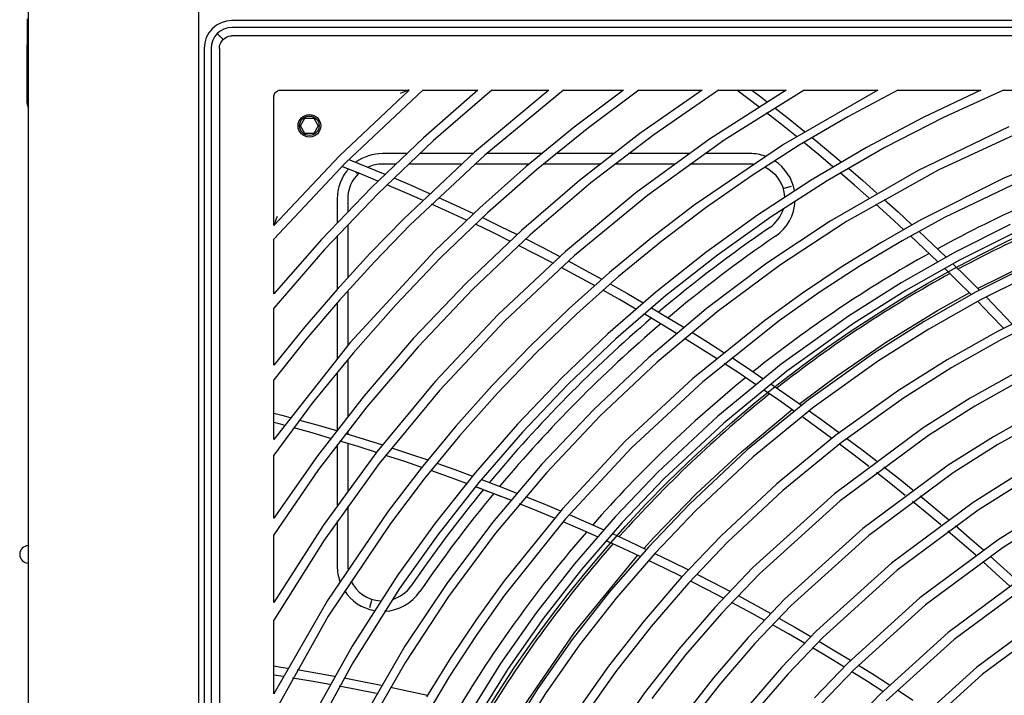
# Model space of a CAD drawing. Units: millimetres. Extents: x -35 to 12084, y -3332 to -654.
# Drawn here: x 5498 to 5639, y -1904 to -1807 of the extents above; entities that cross this region are included whole.
import ezdxf

# ---------------------------------------------------------------- set-up
doc = ezdxf.new("R2010")
doc.units = ezdxf.units.MM
doc.layers.get('0').update_dxf_attribs({"linetype": 'CONTINUOUS'})
doc.layers.add('1', color=7, linetype='CONTINUOUS', true_color=0xffffff)

# ---------------------------------------------------------------- blocks, each defined once
blk = doc.blocks.new('A$C3CBC4F50')
at = {"layer": '1', "color": 0, "linetype": 'Continuous'}
for p, q in [((99.872, 108.517), (99.872, 265.465)), ((104.772, 110.967), (104.772, 265.466)), ((99.832, 188.167), (99.832, 187.792)), ((181.372, 188.117), (105.722, 188.117)), ((181.372, 187.917), (105.722, 187.917)), ((99.832, 187.792), (99.832, 187.518)), ((105.297, 187.742), (105.458, 187.581)), ((105.467, 187.573), (105.514, 187.613)), ((105.514, 187.613), (105.566, 187.643)), ((105.566, 187.643), (105.623, 187.665)), ((105.623, 187.665), (105.683, 187.676)), ((105.683, 187.676), (105.702, 187.678)), ((105.702, 187.678), (105.722, 187.679)), ((181.372, 187.679), (105.722, 187.679)), ((99.832, 187.518), (99.832, 187.417)), ((99.832, 185.737), (99.832, 187.417)), ((99.832, 187.417), (99.842, 187.417)), ((99.842, 187.417), (99.872, 187.417)), ((105.361, 187.338), (105.363, 187.358)), ((105.361, 187.318), (105.361, 187.338)), ((105.363, 187.358), (105.375, 187.418)), ((105.375, 187.418), (105.397, 187.475)), ((105.397, 187.475), (105.428, 187.527)), ((105.428, 187.527), (105.467, 187.573)), ((104.922, 187.317), (104.922, 111.667)), ((105.122, 187.317), (105.122, 111.667)), ((105.361, 187.318), (105.361, 111.667)), ((106.922, 185.917), (106.924, 185.951)), ((106.922, 184.071), (106.922, 185.917)), ((106.924, 185.951), (106.933, 185.984)), ((106.933, 185.984), (106.947, 186.014)), ((106.947, 186.014), (106.965, 186.042)), ((106.965, 186.042), (106.989, 186.067)), ((106.989, 186.067), (107.016, 186.087)), ((107.016, 186.087), (107.045, 186.102)), ((107.045, 186.102), (107.078, 186.113)), ((107.078, 186.113), (107.099, 186.116)), ((107.099, 186.116), (107.122, 186.117)), ((107.122, 186.117), (108.968, 186.117)), ((110.815, 186.117), (108.811, 184.224)), ((108.968, 186.117), (110.815, 186.117)), ((111.206, 186.117), (108.996, 184.04)), ((110.627, 186.046), (110.554, 186.017)), ((110.699, 186.073), (110.627, 186.046)), ((110.734, 186.087), (110.699, 186.073)), ((110.768, 186.1), (110.734, 186.087)), ((110.799, 186.112), (110.768, 186.1)), ((110.815, 186.117), (110.799, 186.112)), ((111.206, 186.117), (111.995, 186.117)), ((112.784, 186.117), (111.225, 184.749)), ((113.19, 186.117), (111.517, 184.664)), ((111.995, 186.117), (112.784, 186.117)), ((114.831, 186.117), (112.691, 184.333)), ((115.254, 186.117), (112.99, 184.251)), ((113.19, 186.117), (114.011, 186.117)), ((114.011, 186.117), (114.831, 186.117)), ((115.254, 186.117), (116.114, 186.117)), ((116.973, 186.117), (115.558, 185.048)), ((117.418, 186.117), (115.927, 185.007)), ((116.114, 186.117), (116.973, 186.117)), ((117.418, 186.117), (118.326, 186.117)), ((119.234, 186.117), (117.446, 184.865)), ((119.708, 186.117), (117.842, 184.833)), ((118.326, 186.117), (119.234, 186.117)), ((121.653, 186.117), (119.447, 184.706)), ((119.708, 186.117), (120.68, 186.117)), ((122.164, 186.117), (119.864, 184.674)), ((120.551, 185.878), (120.235, 186.117)), ((120.666, 186.117), (120.884, 185.95)), ((120.68, 186.117), (121.653, 186.117)), ((120.884, 185.95), (121.101, 185.782)), ((124.287, 186.117), (121.575, 184.557)), ((122.164, 186.117), (123.226, 186.117)), ((123.226, 186.117), (124.287, 186.117)), ((124.853, 186.117), (123.423, 185.352)), ((124.853, 186.117), (126.048, 186.117)), ((127.243, 186.117), (125.586, 185.334)), ((126.048, 186.117), (127.243, 186.117)), ((127.893, 186.117), (126.171, 185.332)), ((127.893, 186.117), (129.316, 186.117)), ((99.832, 185.737), (99.842, 185.737)), ((99.842, 185.737), (99.872, 185.737)), ((120.866, 185.636), (120.551, 185.878)), ((121.515, 185.127), (121.085, 185.466)), ((121.32, 185.612), (121.75, 185.272)), ((123.423, 185.352), (122.026, 184.531)), ((107.693, 185.092), (107.82, 185.312)), ((107.82, 184.872), (107.693, 185.092)), ((107.82, 185.312), (108.074, 185.312)), ((108.074, 185.312), (108.201, 185.092)), ((108.201, 185.092), (108.074, 184.872)), ((121.941, 184.784), (121.515, 185.127)), ((121.75, 185.272), (122.177, 184.928)), ((125.586, 185.334), (123.958, 184.471)), ((126.171, 185.332), (124.481, 184.463)), ((128.048, 185.063), (125.44, 183.809)), ((128.737, 185.074), (126.015, 183.815)), ((108.074, 184.872), (107.82, 184.872)), ((115.558, 185.048), (114.181, 183.919)), ((115.927, 185.007), (114.475, 183.829)), ((117.446, 184.865), (115.712, 183.517)), ((117.842, 184.833), (116.036, 183.446)), ((111.225, 184.749), (109.728, 183.316)), ((111.517, 184.664), (109.914, 183.134)), ((119.447, 184.706), (117.332, 183.16)), ((119.864, 184.674), (117.663, 183.088)), ((121.575, 184.557), (119.003, 182.808)), ((122.026, 184.531), (120.67, 183.661)), ((122.576, 184.263), (122.155, 184.61)), ((122.391, 184.753), (122.812, 184.405)), ((130.331, 184.597), (127.885, 183.577)), ((108.811, 184.224), (106.922, 182.224)), ((110.734, 184.292), (110.047, 184.292)), ((112.691, 184.333), (110.657, 182.42)), ((112.99, 184.251), (110.843, 182.239)), ((112.647, 184.292), (111.116, 184.292)), ((114.626, 184.292), (113.04, 184.292)), ((116.69, 184.292), (115.032, 184.292)), ((118.855, 184.292), (117.116, 184.292)), ((120.61, 184.292), (119.307, 184.292)), ((123.958, 184.471), (122.366, 183.53)), ((122.993, 183.913), (122.576, 184.263)), ((122.812, 184.405), (123.23, 184.053)), ((124.481, 184.463), (122.825, 183.508)), ((106.922, 182.224), (106.922, 184.071)), ((108.996, 184.04), (106.922, 181.833)), ((109.08, 184.124), (109.6, 183.915)), ((110.42, 183.992), (110.047, 183.992)), ((112.31, 183.992), (110.797, 183.992)), ((114.269, 183.992), (112.701, 183.992)), ((116.305, 183.992), (114.672, 183.992)), ((118.44, 183.992), (116.726, 183.992)), ((120.61, 183.992), (118.883, 183.992)), ((109.399, 183.716), (108.879, 183.923)), ((109.319, 183.72), (109.273, 183.766)), ((109.917, 183.503), (109.399, 183.716)), ((109.6, 183.915), (110.118, 183.701)), ((114.181, 183.919), (112.841, 182.73)), ((114.475, 183.829), (113.069, 182.586)), ((120.67, 183.661), (119.353, 182.742)), ((125.44, 183.809), (122.915, 182.352)), ((123.613, 183.38), (123.202, 183.735)), ((126.015, 183.815), (123.385, 182.338)), ((123.439, 183.874), (123.85, 183.518)), ((128.717, 183.663), (126.202, 182.458)), ((110.689, 183.176), (110.177, 183.395)), ((110.378, 183.592), (110.891, 183.372)), ((110.891, 183.372), (111.402, 183.148)), ((115.712, 183.517), (114.041, 182.079)), ((116.036, 183.446), (114.295, 181.958)), ((122.366, 183.53), (120.822, 182.52)), ((122.825, 183.508), (121.218, 182.475)), ((124.021, 183.021), (123.613, 183.38)), ((123.85, 183.518), (124.258, 183.158)), ((127.885, 183.577), (125.518, 182.386)), ((109.728, 183.316), (108.294, 181.818)), ((109.914, 183.134), (108.382, 181.53)), ((111.2, 182.953), (110.689, 183.176)), ((117.332, 183.16), (115.304, 181.478)), ((117.663, 183.088), (115.561, 181.358)), ((121.594, 183.296), (121.798, 183.353)), ((108.747, 182.992), (108.747, 182.305)), ((109.047, 182.992), (109.047, 182.618)), ((111.961, 182.61), (111.456, 182.839)), ((111.659, 183.033), (112.164, 182.803)), ((112.164, 182.803), (112.667, 182.569)), ((119.003, 182.808), (117.771, 181.864)), ((124.627, 182.477), (124.225, 182.839)), ((124.463, 182.976), (124.864, 182.612)), ((112.841, 182.73), (111.545, 181.484)), ((113.069, 182.586), (111.718, 181.29)), ((112.464, 182.377), (111.961, 182.61)), ((119.353, 182.742), (118.074, 181.773)), ((120.822, 182.52), (119.335, 181.446)), ((124.864, 182.612), (125.263, 182.245)), ((106.927, 182.24), (106.922, 182.224)), ((106.939, 182.271), (106.927, 182.24)), ((106.952, 182.305), (106.939, 182.271)), ((106.966, 182.34), (106.952, 182.305)), ((106.993, 182.412), (106.966, 182.34)), ((107.022, 182.485), (106.993, 182.412)), ((109.047, 182.242), (109.047, 180.726)), ((110.657, 182.42), (109.681, 181.416)), ((110.843, 182.239), (109.814, 181.177)), ((113.214, 182.019), (112.716, 182.258)), ((112.92, 182.449), (113.418, 182.208)), ((121.218, 182.475), (119.671, 181.373)), ((122.915, 182.352), (121.094, 181.136)), ((123.385, 182.338), (121.484, 181.092)), ((125.518, 182.386), (124.365, 181.727)), ((125.025, 182.111), (124.627, 182.477)), ((126.202, 182.458), (124.978, 181.785)), ((128.09, 182.249), (126.504, 181.453)), ((114.041, 182.079), (112.449, 180.564)), ((114.295, 181.958), (112.635, 180.382)), ((113.709, 181.775), (113.214, 182.019)), ((113.418, 182.208), (113.914, 181.964)), ((125.463, 182.058), (125.855, 181.687)), ((128.2, 182.013), (126.626, 181.223)), ((106.922, 181.044), (106.922, 181.833)), ((108.294, 181.818), (106.922, 180.255)), ((108.747, 181.923), (108.747, 180.393)), ((114.163, 181.839), (114.653, 181.588)), ((117.771, 181.864), (116.575, 180.874)), ((118.074, 181.773), (116.834, 180.754)), ((124.365, 181.727), (123.231, 181.025)), ((124.978, 181.785), (123.777, 181.064)), ((125.617, 181.555), (125.225, 181.925)), ((125.855, 181.687), (126.244, 181.313)), ((108.382, 181.53), (106.922, 179.849)), ((109.681, 181.416), (108.732, 180.378)), ((111.545, 181.484), (109.119, 178.858)), ((115.304, 181.478), (113.374, 179.664)), ((114.447, 181.402), (113.957, 181.651)), ((114.935, 181.148), (114.447, 181.402)), ((114.653, 181.588), (115.141, 181.333)), ((119.335, 181.446), (117.902, 180.308)), ((126.504, 181.453), (124.951, 180.574)), ((126.006, 181.182), (125.617, 181.555)), ((109.814, 181.177), (108.814, 180.079)), ((111.718, 181.29), (110.43, 179.945)), ((115.561, 181.358), (113.561, 179.483)), ((115.386, 181.203), (115.869, 180.943)), ((119.671, 181.373), (118.183, 180.203)), ((121.094, 181.136), (119.354, 179.827)), ((126.626, 181.223), (125.084, 180.351)), ((126.439, 181.123), (126.822, 180.744)), ((127.165, 180.422), (129.046, 181.348)), ((106.922, 180.255), (106.922, 181.044)), ((115.662, 180.76), (115.179, 181.019)), ((116.575, 180.874), (115.414, 179.838)), ((115.869, 180.943), (116.349, 180.679)), ((121.484, 181.092), (119.668, 179.744)), ((123.231, 181.025), (122.119, 180.279)), ((123.777, 181.064), (122.598, 180.294)), ((126.583, 180.615), (126.201, 180.992)), ((128.638, 181.081), (127.11, 180.314)), ((128.749, 180.846), (127.233, 180.084)), ((112.449, 180.564), (110.943, 178.979)), ((116.834, 180.754), (115.633, 179.687)), ((116.141, 180.496), (115.662, 180.76)), ((116.59, 180.544), (117.065, 180.274)), ((124.951, 180.574), (123.439, 179.618)), ((126.963, 180.235), (126.583, 180.615)), ((126.822, 180.744), (127.202, 180.362)), ((108.732, 180.378), (107.811, 179.307)), ((109.047, 180.338), (109.047, 178.77)), ((112.635, 180.382), (111.069, 178.731)), ((116.856, 180.093), (116.382, 180.362)), ((117.902, 180.308), (116.523, 179.106)), ((117.065, 180.274), (117.537, 180)), ((122.119, 180.279), (121.033, 179.495)), ((122.598, 180.294), (121.447, 179.478)), ((125.084, 180.351), (123.583, 179.402)), ((127.11, 180.314), (125.613, 179.467)), ((126, 179.777), (126.924, 180.293)), ((108.814, 180.079), (107.848, 178.945)), ((108.747, 179.999), (108.747, 178.413)), ((118.183, 180.203), (116.754, 178.964)), ((117.328, 179.821), (116.856, 180.093)), ((127.233, 180.084), (125.747, 179.244)), ((127.525, 179.657), (127.153, 180.042)), ((127.392, 180.169), (127.765, 179.783)), ((106.922, 179.028), (106.922, 179.849)), ((110.43, 179.945), (109.201, 178.552)), ((115.414, 179.838), (114.289, 178.755)), ((115.633, 179.687), (114.471, 178.569)), ((118.031, 179.404), (117.565, 179.682)), ((119.354, 179.827), (117.697, 178.427)), ((117.774, 179.86), (118.241, 179.581)), ((119.668, 179.744), (117.943, 178.298)), ((124.528, 178.874), (126, 179.777)), ((129.19, 179.915), (127.719, 179.176)), ((127.765, 179.783), (128.135, 179.395)), ((129.301, 179.68), (127.841, 178.947)), ((113.374, 179.664), (111.564, 177.738)), ((113.561, 179.483), (111.686, 177.483)), ((118.495, 179.121), (118.031, 179.404)), ((118.241, 179.581), (118.705, 179.298)), ((121.033, 179.495), (118.962, 177.823)), ((121.447, 179.478), (119.252, 177.73)), ((123.439, 179.618), (121.509, 178.237)), ((123.583, 179.402), (121.667, 178.03)), ((125.613, 179.467), (124.155, 178.545)), ((127.895, 179.27), (127.525, 179.657)), ((107.811, 179.307), (106.922, 178.208)), ((118.938, 179.153), (119.397, 178.865)), ((125.747, 179.244), (124.3, 178.329)), ((127.719, 179.176), (126.277, 178.361)), ((106.922, 178.208), (106.922, 179.028)), ((107.848, 178.945), (106.922, 177.785)), ((109.119, 178.858), (106.922, 176.066)), ((110.943, 178.979), (109.519, 177.324)), ((116.523, 179.106), (115.198, 177.84)), ((116.754, 178.964), (115.383, 177.657)), ((119.187, 178.69), (118.728, 178.978)), ((119.397, 178.865), (119.854, 178.572)), ((123.095, 177.895), (124.528, 178.874)), ((127.841, 178.947), (126.411, 178.138)), ((109.201, 178.552), (108.031, 177.111)), ((111.069, 178.731), (109.595, 177.006)), ((114.289, 178.755), (113.201, 177.625)), ((114.471, 178.569), (113.348, 177.401)), ((119.643, 178.399), (119.187, 178.69)), ((109.047, 178.369), (109.047, 176.734)), ((117.697, 178.427), (116.12, 176.937)), ((117.943, 178.298), (116.305, 176.755)), ((120.083, 178.424), (120.533, 178.126)), ((124.155, 178.545), (122.293, 177.213)), ((124.3, 178.329), (122.451, 177.006)), ((126.277, 178.361), (124.873, 177.474)), ((108.747, 178.003), (108.747, 176.352)), ((121.509, 178.237), (119.683, 176.74)), ((121.667, 178.03), (119.854, 176.544)), ((120.322, 177.955), (119.871, 178.251)), ((120.533, 178.126), (120.982, 177.825)), ((126.411, 178.138), (125.017, 177.257)), ((128.326, 178.038), (126.94, 177.255)), ((106.922, 176.926), (106.922, 177.785)), ((111.564, 177.738), (109.885, 175.715)), ((115.198, 177.84), (113.927, 176.509)), ((118.962, 177.823), (117.024, 176.017)), ((119.252, 177.73), (117.207, 175.832)), ((120.77, 177.654), (120.322, 177.955)), ((122.043, 177.107), (123.095, 177.895)), ((128.448, 177.809), (127.073, 177.032)), ((111.686, 177.483), (109.955, 175.381)), ((113.201, 177.625), (112.155, 176.453)), ((115.383, 177.657), (114.071, 176.28)), ((121.437, 177.197), (120.994, 177.502)), ((121.207, 177.671), (121.649, 177.365)), ((124.873, 177.474), (123.079, 176.19)), ((109.519, 177.324), (108.179, 175.6)), ((113.348, 177.401), (112.27, 176.187)), ((122.293, 177.213), (120.532, 175.769)), ((121.876, 176.888), (121.437, 177.197)), ((121.649, 177.365), (122.09, 177.055)), ((125.017, 177.257), (123.237, 175.984)), ((126.94, 177.255), (125.589, 176.401)), ((108.031, 177.111), (106.922, 175.621)), ((106.922, 176.066), (106.922, 176.926)), ((109.595, 177.006), (108.212, 175.206)), ((116.12, 176.937), (114.624, 175.356)), ((120.364, 175.713), (121.831, 176.94)), ((122.451, 177.006), (120.703, 175.573)), ((122.31, 176.897), (122.745, 176.583)), ((127.073, 177.032), (125.734, 176.185)), ((128.933, 176.9), (127.602, 176.148)), ((106.922, 176.83), (107.157, 176.768)), ((107.157, 176.768), (107.393, 176.704)), ((107.663, 176.63), (108.195, 176.479)), ((116.305, 176.755), (114.756, 175.114)), ((119.683, 176.74), (117.96, 175.128)), ((122.531, 176.417), (122.097, 176.731)), ((122.745, 176.583), (123.177, 176.264)), ((129.055, 176.67), (127.736, 175.924)), ((107.074, 176.521), (106.922, 176.562)), ((107.225, 176.48), (107.074, 176.521)), ((108.026, 176.257), (107.495, 176.406)), ((108.195, 176.479), (108.725, 176.325)), ((109.047, 176.313), (109.047, 176.228)), ((112.155, 176.453), (111.159, 175.248)), ((113.927, 176.509), (112.712, 175.114)), ((119.854, 176.544), (118.143, 174.944)), ((122.962, 176.1), (122.531, 176.417)), ((125.589, 176.401), (123.037, 174.51)), ((108.556, 176.103), (108.026, 176.257)), ((109.348, 175.864), (108.823, 176.024)), ((108.992, 176.245), (109.519, 176.083)), ((109.519, 176.083), (110.043, 175.917)), ((112.27, 176.187), (111.245, 174.937)), ((114.071, 176.28), (112.819, 174.835)), ((117.024, 176.017), (115.216, 174.077)), ((123.079, 176.19), (121.383, 174.799)), ((125.734, 176.185), (123.202, 174.309)), ((123.393, 176.102), (123.82, 175.779)), ((127.602, 176.148), (126.306, 175.328)), ((108.747, 175.923), (108.747, 174.183)), ((109.047, 175.956), (109.047, 174.6)), ((109.872, 175.699), (109.348, 175.864)), ((110.307, 175.831), (110.828, 175.659)), ((117.207, 175.832), (115.308, 173.785)), ((120.532, 175.769), (118.87, 174.214)), ((123.237, 175.984), (121.554, 174.604)), ((123.604, 175.616), (123.179, 175.938)), ((123.82, 175.779), (124.243, 175.452)), ((127.736, 175.924), (126.45, 175.112)), ((106.922, 174.713), (106.922, 175.621)), ((108.179, 175.6), (106.922, 173.805)), ((109.885, 175.715), (108.338, 173.598)), ((110.656, 175.442), (110.136, 175.614)), ((111.174, 175.266), (110.656, 175.442)), ((110.828, 175.659), (111.346, 175.482)), ((120.703, 175.573), (119.054, 174.031)), ((119.075, 174.514), (120.364, 175.713)), ((124.028, 175.29), (123.604, 175.616)), ((108.212, 175.206), (106.922, 173.331)), ((109.955, 175.381), (108.367, 173.178)), ((111.159, 175.248), (110.213, 174.012)), ((111.948, 174.994), (111.434, 175.176)), ((111.607, 175.391), (112.122, 175.208)), ((112.122, 175.208), (112.634, 175.02)), ((114.624, 175.356), (113.21, 173.682)), ((126.306, 175.328), (123.855, 173.513)), ((124.456, 175.286), (124.873, 174.955)), ((111.245, 174.937), (110.274, 173.654)), ((112.712, 175.114), (111.565, 173.667)), ((112.46, 174.807), (111.948, 174.994)), ((112.892, 174.923), (113.4, 174.729)), ((114.756, 175.114), (113.297, 173.373)), ((117.96, 175.128), (116.734, 173.844)), ((118.143, 174.944), (116.927, 173.669)), ((126.45, 175.112), (124.02, 173.312)), ((124.657, 174.795), (124.24, 175.125)), ((124.873, 174.955), (125.289, 174.62)), ((128.264, 175.041), (127.022, 174.255)), ((106.922, 173.805), (106.922, 174.713)), ((112.819, 174.835), (111.64, 173.333)), ((113.225, 174.518), (112.717, 174.711)), ((113.4, 174.729), (113.907, 174.531)), ((121.383, 174.799), (119.782, 173.302)), ((121.554, 174.604), (119.966, 173.118)), ((125.072, 174.461), (124.657, 174.795)), ((128.398, 174.817), (127.166, 174.039)), ((113.731, 174.321), (113.225, 174.518)), ((114.162, 174.429), (114.664, 174.225)), ((117.843, 173.248), (119.075, 174.514)), ((123.037, 174.51), (120.694, 172.39)), ((123.202, 174.309), (120.878, 172.206)), ((125.497, 174.449), (125.906, 174.11)), ((109.047, 174.155), (109.047, 172.429)), ((115.216, 174.077), (113.541, 172.002)), ((114.487, 174.017), (113.985, 174.22)), ((114.664, 174.225), (115.164, 174.016)), ((118.87, 174.214), (117.689, 172.976)), ((119.054, 174.031), (117.882, 172.802)), ((127.022, 174.255), (124.673, 172.515)), ((127.166, 174.039), (124.837, 172.314)), ((125.689, 173.953), (125.28, 174.291)), ((125.906, 174.11), (126.313, 173.767)), ((110.213, 174.012), (108.469, 171.444)), ((115.308, 173.785), (113.558, 171.589)), ((114.986, 173.809), (114.487, 174.017)), ((115.415, 173.909), (115.911, 173.695)), ((116.734, 173.844), (115.568, 172.494)), ((126.095, 173.611), (125.689, 173.953)), ((128.927, 173.933), (127.738, 173.182)), ((108.338, 173.598), (106.922, 171.386)), ((110.274, 173.654), (108.491, 170.986)), ((108.747, 173.732), (108.747, 172.429)), ((111.565, 173.667), (110.492, 172.177)), ((113.21, 173.682), (111.894, 171.933)), ((115.732, 173.489), (115.237, 173.703)), ((116.225, 173.271), (115.732, 173.489)), ((116.927, 173.669), (115.768, 172.329)), ((115.911, 173.695), (116.405, 173.476)), ((123.855, 173.513), (121.605, 171.476)), ((126.517, 173.593), (126.917, 173.246)), ((129.06, 173.71), (127.882, 172.966)), ((106.922, 172.359), (106.922, 173.331)), ((108.367, 173.178), (106.922, 170.875)), ((111.64, 173.333), (110.54, 171.785)), ((113.297, 173.373), (111.943, 171.551)), ((116.653, 173.364), (117.142, 173.139)), ((117.568, 172.947), (117.843, 173.248)), ((119.782, 173.302), (118.645, 172.11)), ((124.02, 173.312), (121.789, 171.292)), ((127.738, 173.182), (125.49, 171.518)), ((126.699, 173.091), (126.299, 173.437)), ((126.917, 173.246), (127.316, 172.895)), ((116.962, 172.936), (116.473, 173.16)), ((117.689, 172.976), (116.565, 171.676)), ((117.448, 172.709), (116.962, 172.936)), ((117.142, 173.139), (117.629, 172.91)), ((119.966, 173.118), (118.838, 171.936)), ((127.882, 172.966), (125.655, 171.316)), ((127.097, 172.741), (126.699, 173.091)), ((115.567, 170.521), (117.389, 172.747)), ((117.882, 172.802), (116.766, 171.511)), ((117.874, 172.793), (118.357, 172.559)), ((127.515, 172.717), (127.908, 172.362)), ((106.922, 171.386), (106.922, 172.359)), ((115.568, 172.494), (114.466, 171.084)), ((115.768, 172.329), (114.675, 170.929)), ((118.175, 172.359), (117.693, 172.592)), ((118.655, 172.121), (118.175, 172.359)), ((118.357, 172.559), (118.837, 172.32)), ((120.694, 172.39), (119.6, 171.243)), ((124.673, 172.515), (122.516, 170.563)), ((127.688, 172.21), (127.296, 172.564)), ((127.908, 172.362), (128.297, 172.004)), ((110.492, 172.177), (109.173, 170.124)), ((118.645, 172.11), (117.563, 170.858)), ((119.079, 172.198), (119.555, 171.954)), ((120.878, 172.206), (119.793, 171.069)), ((124.837, 172.314), (122.7, 170.379)), ((128.454, 172.109), (126.308, 170.52)), ((128.077, 171.853), (127.688, 172.21)), ((110.54, 171.785), (109.195, 169.652)), ((111.894, 171.933), (110.686, 170.123)), ((113.541, 172.002), (112.756, 170.915)), ((118.838, 171.936), (117.764, 170.693)), ((119.371, 171.756), (118.896, 172)), ((119.555, 171.954), (120.029, 171.706)), ((128.598, 171.893), (126.473, 170.319)), ((111.943, 171.551), (110.707, 169.664)), ((113.558, 171.589), (112.743, 170.437)), ((116.565, 171.676), (115.503, 170.316)), ((116.766, 171.511), (115.712, 170.162)), ((119.844, 171.509), (119.371, 171.756)), ((120.267, 171.579), (120.736, 171.325)), ((121.605, 171.476), (120.555, 170.376)), ((125.49, 171.518), (123.428, 169.65)), ((108.469, 171.444), (106.922, 168.752)), ((109.687, 171.241), (109.745, 171.445)), ((119.6, 171.243), (118.56, 170.039)), ((120.55, 171.13), (120.082, 171.383)), ((120.736, 171.325), (121.203, 171.067)), ((121.789, 171.292), (120.748, 170.201)), ((125.655, 171.316), (123.611, 169.466)), ((108.491, 170.986), (106.922, 168.186)), ((112.756, 170.915), (112.012, 169.805)), ((114.466, 171.084), (113.44, 169.629)), ((114.675, 170.929), (113.656, 169.484)), ((119.793, 171.069), (118.76, 169.874)), ((121.017, 170.873), (120.55, 171.13)), ((121.437, 170.936), (121.899, 170.673)), ((129.17, 171.036), (127.126, 169.522)), ((106.922, 169.813), (106.922, 170.875)), ((117.563, 170.858), (116.54, 169.549)), ((117.764, 170.693), (116.749, 169.394)), ((121.713, 170.48), (121.251, 170.742)), ((121.899, 170.673), (122.359, 170.406)), ((129.314, 170.82), (127.291, 169.321)), ((112.743, 170.437), (111.974, 169.26)), ((113.907, 168.108), (115.567, 170.521)), ((120.555, 170.376), (119.556, 169.22)), ((122.516, 170.563), (121.51, 169.509)), ((122.7, 170.379), (121.703, 169.334)), ((122.172, 170.214), (121.713, 170.48)), ((126.308, 170.52), (124.339, 168.737)), ((109.173, 170.124), (107.983, 167.998)), ((110.686, 170.123), (109.241, 167.62)), ((115.503, 170.316), (114.512, 168.911)), ((115.712, 170.162), (114.728, 168.767)), ((120.748, 170.201), (119.757, 169.055)), ((122.857, 169.807), (122.403, 170.078)), ((122.59, 170.269), (123.046, 169.997)), ((126.473, 170.319), (124.523, 168.553)), ((106.922, 168.752), (106.922, 169.813)), ((112.012, 169.805), (111.312, 168.674)), ((118.56, 170.039), (117.576, 168.78)), ((118.76, 169.874), (117.784, 168.625)), ((123.31, 169.532), (122.857, 169.807)), ((123.046, 169.997), (123.499, 169.721)), ((106.922, 169.558), (107.122, 169.527)), ((107.122, 169.527), (107.323, 169.496)), ((109.195, 169.652), (107.988, 167.439)), ((110.707, 169.664), (109.586, 167.715)), ((113.44, 169.629), (112.191, 167.624)), ((116.54, 169.549), (115.585, 168.195)), ((121.51, 169.509), (120.552, 168.401)), ((123.428, 169.65), (122.465, 168.641)), ((123.726, 169.58), (124.174, 169.299)), ((127.126, 169.522), (125.25, 167.824)), ((107.056, 169.275), (106.922, 169.295)), ((107.19, 169.253), (107.056, 169.275)), ((107.595, 169.451), (108.134, 169.36)), ((108.134, 169.36), (108.671, 169.264)), ((108.942, 169.214), (109.476, 169.111)), ((111.974, 169.26), (111.254, 168.059)), ((113.656, 169.484), (112.416, 167.493)), ((116.749, 169.394), (115.801, 168.051)), ((119.556, 169.22), (118.611, 168.011)), ((121.703, 169.334), (120.753, 168.236)), ((123.611, 169.466), (122.658, 168.467)), ((123.984, 169.111), (123.537, 169.392)), ((124.174, 169.299), (124.62, 169.014)), ((127.291, 169.321), (125.434, 167.64)), ((108, 169.119), (107.462, 169.21)), ((108.536, 169.024), (108, 169.119)), ((109.34, 168.873), (108.807, 168.975)), ((109.476, 169.111), (110.009, 169.004)), ((110.278, 168.948), (110.808, 168.834)), ((119.757, 169.055), (118.82, 167.856)), ((124.429, 168.827), (123.984, 169.111)), ((109.872, 168.767), (109.34, 168.873)), ((110.808, 168.834), (111.337, 168.715)), ((114.512, 168.911), (113.307, 166.977)), ((114.728, 168.767), (113.532, 166.847)), ((117.576, 168.78), (116.657, 167.479)), ((124.339, 168.737), (123.42, 167.774)), ((124.844, 168.868), (125.284, 168.578))]:
    blk.add_line(p, q, dxfattribs=at)
for centre, radius in [((107.947, 185.092), 0.325), ((107.947, 185.092), 0.28), ((143.547, 149.492), 35.82)]:
    blk.add_circle(centre, radius, dxfattribs=at)
for centre, radius, start, end in [((105.722, 187.317), 0.8, 90, 180), ((105.722, 187.317), 0.6, 90, 180), ((106.672, 186.367), 0.5, 298.6031, 301.095), ((106.672, 186.367), 0.5, 328.9163, 331.47), ((100.052, 185.737), 0.22, 180, 215.0972), ((110.047, 182.992), 1.3, 90, 126.0844), ((120.61, 182.992), 1.3, 70.5076, 90), ((110.047, 182.992), 1, 90, 114.4758), ((120.61, 182.992), 1, 85.1041, 90), ((120.61, 182.992), 1.3, 10.3717, 57.0621), ((143.547, 149.492), 36.55, 109.125, 118.6988), ((110.047, 182.992), 1.3, 138.8377, 180), ((110.047, 182.992), 1, 132.622, 180), ((120.61, 182.992), 1, 3.0189, 65.1066), ((143.547, 149.492), 35.753, 108.72, 118.2881), ((120.61, 182.992), 1.3, 304.3982, 357.1925), ((120.61, 182.992), 1, 304.3982, 343.44), ((143.547, 149.492), 39.6, 124.3982, 130.2083), ((143.547, 149.492), 39.3, 124.3982, 130.0612), ((143.547, 149.492), 36.55, 119.1263, 128.7056), ((143.547, 149.492), 35.753, 118.7212, 128.295), ((143.547, 149.492), 39.6, 130.6062, 140.2078), ((143.547, 149.492), 39.3, 130.4604, 140.0604), ((143.547, 149.492), 36.55, 129.1275, 138.7013), ((143.547, 149.492), 35.753, 128.7394, 138.2794), ((143.547, 149.492), 39.6, 140.6057, 145.6018), ((91.132, 117.124), 61.5, 68.52139, 69.45304), ((143.547, 149.492), 39.3, 140.4603, 145.6018), ((143.547, 149.492), 36.55, 139.1287, 148.7025), ((99.872, 172.767), 0.25, 90, 270), ((143.547, 149.492), 35.753, 138.7181, 148.2863), ((110.047, 172.429), 1.3, 180, 199.4697), ((110.047, 172.429), 1, 180, 184.7503), ((110.047, 172.429), 1, 204.9229, 266.9038), ((110.047, 172.429), 1, 286.5327, 325.6018), ((110.047, 172.429), 1.3, 212.8105, 259.6237), ((110.047, 172.429), 1.3, 272.7529, 325.6018)]:
    blk.add_arc(centre, radius, start, end, dxfattribs=at)

msp = doc.modelspace()

# ---------------------------------------------------------------- block references
at = {"xscale": 5, "yscale": 5, "zscale": 5}
msp.add_blockref('A$C3CBC4F50', (4999.55, -2747.62), dxfattribs=at)

doc.saveas('drawing.dxf')
